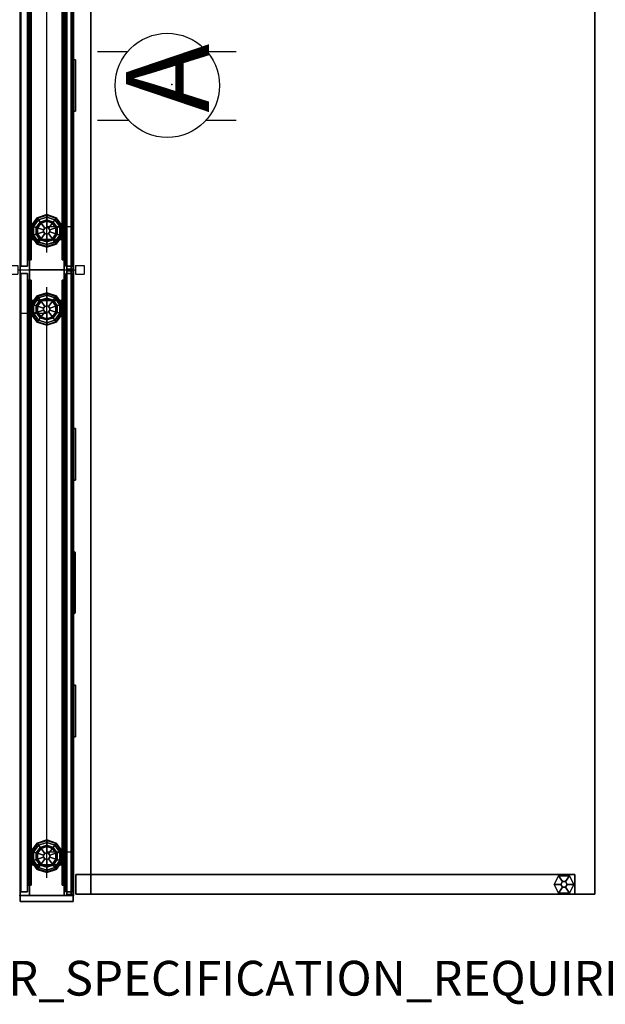
# Model space of a CAD drawing. Units: inches. Extents: x -2 to 190, y -6 to 148.
# Drawn here: x 93 to 127, y -6 to 51 of the extents above; entities that cross this region are included whole.
import ezdxf

# ---------------------------------------------------------------- set-up
doc = ezdxf.new("R2010")
doc.units = ezdxf.units.IN
doc.header["$MEASUREMENT"] = 0
for name, color, linetype in [('ELEC', 1, 'Continuous'), ('HARDWARE', 4, 'Continuous'), ('PHWALL', 7, 'Continuous'), ('PHWALL-GLIDE', 7, 'Continuous'), ('PHWALL-RACEWAY', 7, 'Continuous'), ('PROP-BONUS-FINISH', 7, 'Continuous'), ('PROP-BONUS-PROD_NO', 7, 'Continuous'), ('TILE', 3, 'Continuous'), ('TILE-HOOK', 3, 'Continuous'), ('TOPCAP', 6, 'Continuous'), ('WKSURF', 6, 'Continuous'), ('WKSURF-GLIDE', 6, 'Continuous'), ('WKSURF-LAM', 6, 'Continuous'), ('WKSURF-TOPEDGE', 6, 'Continuous')]:
    doc.layers.add(name, color=color, linetype=linetype)
doc.styles.get("Standard").update_dxf_attribs({"font": 'arial.ttf'})

# ---------------------------------------------------------------- blocks, each defined once
blk = doc.blocks.new('BBUBBLET')
at = {"layer": 'PROP-BONUS-FINISH'}
blk.add_attdef('FINISH', (3, -5.5), '', height=2, dxfattribs=at)
at = {"layer": 'PROP-BONUS-PROD_NO', "flags": 8}
blk.add_attdef('PROD_NO', (3, -3), '', height=2, dxfattribs=at)
blk = doc.blocks.new('disclaimer')
ref = blk.add_blockref('BBUBBLET', (0, 0))
ref.add_attrib('FINISH', 'BUDGET_PURPOSES_ONLY^ UPDATE_FOR_CURRENT_PRICING^ DEALER_SPECIFICATION_REQUIRED', (3, -5.5), dxfattribs={"layer": 'PROP-BONUS-FINISH', "height": 2})
blk = doc.blocks.new('VFT110_4236X_0T')
at = {"layer": 'PHWALL'}
for p in [(0, 0, 41), (0, 0), (36, 0, 41), (36, 0, 4), (36, 0), (0, -3.08, 41), (0, -3.08, 4), (0, -3.08), (36, -3.08, 41), (36, -3.08)]:
    blk.add_point(p, dxfattribs=at)
for points, invisible_edges in [([(0, -0.54, 39.395), (2.5, -0.54, 40.42), (3.4, -0.54, 40.42), (3.4, -0.54, 39.395)], 1), ([(0, -0.54, 39.395), (0, -0.54, 39.395), (2.25, -0.54, 40.625), (2.5, -0.54, 40.42)], 10), ([(0, -0.54, 39.395), (0, -0.54, 41.42), (2.25, -0.54, 41.42), (2.25, -0.54, 40.625)], 8), ([(33.5, -0.54, 40.42), (36, -0.54, 39.395), (32.6, -0.54, 39.395), (32.6, -0.54, 40.42)], 1), ([(33.75, -0.54, 40.625), (36, -0.54, 39.395), (36, -0.54, 39.395), (33.5, -0.54, 40.42)], 5), ([(36, -0.54, 41.42), (36, -0.54, 39.395), (33.75, -0.54, 40.625), (33.75, -0.54, 41.42)], 2), ([(2.5, -2.54, 40.42), (0, -2.54, 39.395), (3.4, -2.54, 39.395), (3.4, -2.54, 40.42)], 1), ([(2.25, -2.54, 40.625), (0, -2.54, 39.395), (0, -2.54, 39.395), (2.5, -2.54, 40.42)], 5), ([(0, -2.54, 41.42), (0, -2.54, 39.395), (2.25, -2.54, 40.625), (2.25, -2.54, 41.42)], 2), ([(36, -2.54, 39.395), (33.5, -2.54, 40.42), (32.6, -2.54, 40.42), (32.6, -2.54, 39.395)], 1), ([(36, -2.54, 39.395), (36, -2.54, 39.395), (33.75, -2.54, 40.625), (33.5, -2.54, 40.42)], 10), ([(36, -2.54, 39.395), (36, -2.54, 41.42), (33.75, -2.54, 41.42), (33.75, -2.54, 40.625)], 8)]:
    blk.add_3dface(points, dxfattribs=dict(at, invisible_edges=invisible_edges))
for points in [[(36, -0.54, 39.395), (0, -0.54, 39.395), (0, -2.54, 39.395), (36, -2.54, 39.395)], [(0, -0.54, 4), (36, -0.54, 4), (36, -2.54, 4), (0, -2.54, 4)], [(0, -0.54, 39.395), (1.75, -0.54, 39.395), (1.75, -0.54, 4), (0, -0.54, 4)], [(0, -0.54, 39.395), (0, -0.54, 4), (0, -2.54, 4), (0, -2.54, 39.395)], [(34.25, -0.54, 38.1), (34.25, -2.54, 38.1), (1.75, -2.54, 38.1), (1.75, -0.54, 38.1)], [(34.25, -2.54, 5.295), (34.25, -0.54, 5.295), (1.75, -0.54, 5.295), (1.75, -2.54, 5.295)], [(34.25, -0.54, 4), (1.75, -0.54, 4), (1.75, -0.54, 5.295), (34.25, -0.54, 5.295)], [(1.75, -2.54, 38.1), (1.75, -2.54, 5.295), (1.75, -0.54, 5.295), (1.75, -0.54, 38.1)], [(34.25, -0.54, 38.1), (1.75, -0.54, 38.1), (1.75, -0.54, 39.395), (34.25, -0.54, 39.395)], [(34.25, -2.54, 38.1), (34.25, -0.54, 38.1), (34.25, -0.54, 5.295), (34.25, -2.54, 5.295)], [(34.25, -0.54, 39.395), (36, -0.54, 39.395), (36, -0.54, 4), (34.25, -0.54, 4)], [(36, -2.54, 39.395), (36, -2.54, 4), (36, -0.54, 4), (36, -0.54, 39.395)], [(1.75, -2.54, 39.395), (0, -2.54, 39.395), (0, -2.54, 4), (1.75, -2.54, 4)], [(34.25, -2.54, 5.295), (1.75, -2.54, 5.295), (1.75, -2.54, 4), (34.25, -2.54, 4)], [(1.75, -2.54, 38.1), (34.25, -2.54, 38.1), (34.25, -2.54, 39.395), (1.75, -2.54, 39.395)], [(36, -2.54, 39.395), (34.25, -2.54, 39.395), (34.25, -2.54, 4), (36, -2.54, 4)]]:
    blk.add_3dface(points, dxfattribs=at)
at = {"layer": 'PHWALL-GLIDE'}
for points in [[(1.52, -1.01, 0.321), (1.492, -0.989, 0.272), (1.313, -1.54, 0.272), (1.348, -1.54, 0.321)], [(1.492, -0.989, 0.272), (1.497, -0.993, 0.212), (1.319, -1.54, 0.212), (1.313, -1.54, 0.272)], [(1.497, -0.993, 0.212), (1.61, -1.075, 0.091), (1.458, -1.54, 0.091), (1.319, -1.54, 0.212)], [(1.35, -1.54, 0.323), (1.456, -1.54, 0.381), (1.608, -1.073, 0.381), (1.52, -1.01, 0.321)], [(1.692, -1.54, 0.452), (1.799, -1.212, 0.452), (1.608, -1.073, 0.381), (1.456, -1.54, 0.381)], [(1.74, -1.169), (1.62, -1.54), (1.458, -1.54, 0.091), (1.61, -1.075, 0.091)], [(1.971, -0.682, 0.321), (1.96, -0.649, 0.272), (1.492, -0.989, 0.272), (1.52, -1.01, 0.321)], [(1.96, -0.649, 0.272), (1.962, -0.655, 0.212), (1.497, -0.993, 0.212), (1.492, -0.989, 0.272)], [(1.962, -0.655, 0.212), (2.005, -0.787, 0.091), (1.61, -1.075, 0.091), (1.497, -0.993, 0.212)], [(1.522, -1.011, 0.323), (1.608, -1.073, 0.381), (2.005, -0.785, 0.381), (1.971, -0.682, 0.321)], [(1.799, -1.212, 0.452), (2.078, -1.01, 0.452), (2.005, -0.785, 0.381), (1.608, -1.073, 0.381)], [(2.055, -0.94), (1.74, -1.169), (1.61, -1.075, 0.091), (2.005, -0.787, 0.091)], [(1.799, -1.212, 0.452), (2.097, -1.428, 0.495), (2.191, -1.36, 0.495), (2.078, -1.01, 0.452)], [(2.529, -0.682, 0.321), (2.54, -0.649, 0.272), (1.96, -0.649, 0.272), (1.971, -0.682, 0.321)], [(2.54, -0.649, 0.272), (2.538, -0.655, 0.212), (1.962, -0.655, 0.212), (1.96, -0.649, 0.272)], [(2.538, -0.655, 0.212), (2.495, -0.787, 0.091), (2.005, -0.787, 0.091), (1.962, -0.655, 0.212)], [(1.972, -0.684, 0.323), (2.005, -0.785, 0.381), (2.495, -0.785, 0.381), (2.529, -0.682, 0.321)], [(2.078, -1.01, 0.452), (2.422, -1.01, 0.452), (2.495, -0.785, 0.381), (2.005, -0.785, 0.381)], [(2.445, -0.94), (2.055, -0.94), (2.005, -0.787, 0.091), (2.495, -0.787, 0.091)], [(2.078, -1.01, 0.452), (2.191, -1.36, 0.495), (2.309, -1.36, 0.495), (2.422, -1.01, 0.452)], [(2.422, -1.01, 0.452), (2.309, -1.36, 0.495), (2.403, -1.428, 0.495), (2.701, -1.212, 0.452)], [(2.422, -1.01, 0.452), (2.701, -1.212, 0.452), (2.892, -1.073, 0.381), (2.495, -0.785, 0.381)], [(2.76, -1.169), (2.445, -0.94), (2.495, -0.787, 0.091), (2.89, -1.075, 0.091)], [(3.003, -0.993, 0.212), (2.89, -1.075, 0.091), (2.495, -0.787, 0.091), (2.538, -0.655, 0.212)], [(2.528, -0.684, 0.323), (2.495, -0.785, 0.381), (2.892, -1.073, 0.381), (2.98, -1.01, 0.321)], [(2.98, -1.01, 0.321), (3.008, -0.989, 0.272), (2.54, -0.649, 0.272), (2.529, -0.682, 0.321)], [(3.008, -0.989, 0.272), (3.003, -0.993, 0.212), (2.538, -0.655, 0.212), (2.54, -0.649, 0.272)], [(2.701, -1.212, 0.452), (2.808, -1.54, 0.452), (3.044, -1.54, 0.381), (2.892, -1.073, 0.381)], [(2.88, -1.54), (2.76, -1.169), (2.89, -1.075, 0.091), (3.042, -1.54, 0.091)], [(3.181, -1.54, 0.212), (3.042, -1.54, 0.091), (2.89, -1.075, 0.091), (3.003, -0.993, 0.212)], [(2.978, -1.011, 0.323), (2.892, -1.073, 0.381), (3.044, -1.54, 0.381), (3.152, -1.54, 0.321)], [(3.152, -1.54, 0.321), (3.187, -1.54, 0.272), (3.008, -0.989, 0.272), (2.98, -1.01, 0.321)], [(3.187, -1.54, 0.272), (3.181, -1.54, 0.212), (3.003, -0.993, 0.212), (3.008, -0.989, 0.272)], [(32.992, -0.989, 0.272), (32.997, -0.993, 0.212), (32.819, -1.54, 0.212), (32.813, -1.54, 0.272)], [(33.02, -1.01, 0.321), (32.992, -0.989, 0.272), (32.813, -1.54, 0.272), (32.848, -1.54, 0.321)], [(32.997, -0.993, 0.212), (33.11, -1.075, 0.091), (32.958, -1.54, 0.091), (32.819, -1.54, 0.212)], [(32.85, -1.54, 0.323), (32.956, -1.54, 0.381), (33.108, -1.073, 0.381), (33.02, -1.01, 0.321)], [(33.192, -1.54, 0.452), (33.299, -1.212, 0.452), (33.108, -1.073, 0.381), (32.956, -1.54, 0.381)], [(33.24, -1.169), (33.12, -1.54), (32.958, -1.54, 0.091), (33.11, -1.075, 0.091)], [(33.471, -0.682, 0.321), (33.46, -0.649, 0.272), (32.992, -0.989, 0.272), (33.02, -1.01, 0.321)], [(33.46, -0.649, 0.272), (33.462, -0.655, 0.212), (32.997, -0.993, 0.212), (32.992, -0.989, 0.272)], [(33.462, -0.655, 0.212), (33.505, -0.787, 0.091), (33.11, -1.075, 0.091), (32.997, -0.993, 0.212)], [(33.022, -1.011, 0.323), (33.108, -1.073, 0.381), (33.505, -0.785, 0.381), (33.471, -0.682, 0.321)], [(33.299, -1.212, 0.452), (33.578, -1.01, 0.452), (33.505, -0.785, 0.381), (33.108, -1.073, 0.381)], [(33.555, -0.94), (33.24, -1.169), (33.11, -1.075, 0.091), (33.505, -0.787, 0.091)], [(33.299, -1.212, 0.452), (33.597, -1.428, 0.495), (33.691, -1.36, 0.495), (33.578, -1.01, 0.452)], [(34.029, -0.682, 0.321), (34.04, -0.649, 0.272), (33.46, -0.649, 0.272), (33.471, -0.682, 0.321)], [(34.04, -0.649, 0.272), (34.038, -0.655, 0.212), (33.462, -0.655, 0.212), (33.46, -0.649, 0.272)], [(34.038, -0.655, 0.212), (33.995, -0.787, 0.091), (33.505, -0.787, 0.091), (33.462, -0.655, 0.212)], [(33.472, -0.684, 0.323), (33.505, -0.785, 0.381), (33.995, -0.785, 0.381), (34.029, -0.682, 0.321)], [(33.578, -1.01, 0.452), (33.922, -1.01, 0.452), (33.995, -0.785, 0.381), (33.505, -0.785, 0.381)], [(33.945, -0.94), (33.555, -0.94), (33.505, -0.787, 0.091), (33.995, -0.787, 0.091)], [(33.578, -1.01, 0.452), (33.691, -1.36, 0.495), (33.809, -1.36, 0.495), (33.922, -1.01, 0.452)], [(33.922, -1.01, 0.452), (33.809, -1.36, 0.495), (33.903, -1.428, 0.495), (34.201, -1.212, 0.452)], [(33.922, -1.01, 0.452), (34.201, -1.212, 0.452), (34.392, -1.073, 0.381), (33.995, -0.785, 0.381)], [(34.26, -1.169), (33.945, -0.94), (33.995, -0.787, 0.091), (34.39, -1.075, 0.091)], [(34.503, -0.993, 0.212), (34.39, -1.075, 0.091), (33.995, -0.787, 0.091), (34.038, -0.655, 0.212)], [(34.028, -0.684, 0.323), (33.995, -0.785, 0.381), (34.392, -1.073, 0.381), (34.48, -1.01, 0.321)], [(34.48, -1.01, 0.321), (34.508, -0.989, 0.272), (34.04, -0.649, 0.272), (34.029, -0.682, 0.321)], [(34.508, -0.989, 0.272), (34.503, -0.993, 0.212), (34.038, -0.655, 0.212), (34.04, -0.649, 0.272)], [(34.201, -1.212, 0.452), (34.308, -1.54, 0.452), (34.544, -1.54, 0.381), (34.392, -1.073, 0.381)], [(34.38, -1.54), (34.26, -1.169), (34.39, -1.075, 0.091), (34.542, -1.54, 0.091)], [(34.681, -1.54, 0.212), (34.542, -1.54, 0.091), (34.39, -1.075, 0.091), (34.503, -0.993, 0.212)], [(34.478, -1.011, 0.323), (34.392, -1.073, 0.381), (34.544, -1.54, 0.381), (34.652, -1.54, 0.321)], [(34.652, -1.54, 0.321), (34.687, -1.54, 0.272), (34.508, -0.989, 0.272), (34.48, -1.01, 0.321)], [(34.687, -1.54, 0.272), (34.681, -1.54, 0.212), (34.503, -0.993, 0.212), (34.508, -0.989, 0.272)], [(1.348, -1.54, 0.321), (1.313, -1.54, 0.272), (1.492, -2.091, 0.272), (1.52, -2.07, 0.321)], [(1.313, -1.54, 0.272), (1.319, -1.54, 0.212), (1.497, -2.087, 0.212), (1.492, -2.091, 0.272)], [(1.319, -1.54, 0.212), (1.458, -1.54, 0.091), (1.61, -2.005, 0.091), (1.497, -2.087, 0.212)], [(1.522, -2.069, 0.323), (1.608, -2.007, 0.381), (1.456, -1.54, 0.381), (1.348, -1.54, 0.321)], [(1.799, -1.868, 0.452), (1.692, -1.54, 0.452), (1.456, -1.54, 0.381), (1.608, -2.007, 0.381)], [(1.62, -1.54), (1.74, -1.911), (1.61, -2.005, 0.091), (1.458, -1.54, 0.091)], [(1.692, -1.54, 0.452), (2.06, -1.54, 0.495), (2.097, -1.428, 0.495), (1.799, -1.212, 0.452)], [(1.799, -1.868, 0.452), (2.097, -1.652, 0.495), (2.06, -1.54, 0.495), (1.692, -1.54, 0.452)], [(2.078, -2.07, 0.452), (2.191, -1.72, 0.495), (2.097, -1.652, 0.495), (1.799, -1.868, 0.452)], [(2.097, -1.428, 0.495), (2.06, -1.54, 0.495), (2.06, -1.54, 4), (2.097, -1.428, 4)], [(2.06, -1.54, 0.495), (2.097, -1.652, 0.495), (2.097, -1.652, 4), (2.06, -1.54, 4)], [(2.191, -1.36, 0.495), (2.097, -1.428, 0.495), (2.097, -1.428, 4), (2.191, -1.36, 4)], [(2.097, -1.652, 0.495), (2.191, -1.72, 0.495), (2.191, -1.72, 4), (2.097, -1.652, 4)], [(2.309, -1.36, 0.495), (2.191, -1.36, 0.495), (2.191, -1.36, 4), (2.309, -1.36, 4)], [(2.403, -1.428, 0.495), (2.309, -1.36, 0.495), (2.309, -1.36, 4), (2.403, -1.428, 4)], [(2.701, -1.868, 0.452), (2.403, -1.652, 0.495), (2.309, -1.72, 0.495), (2.422, -2.07, 0.452)], [(2.309, -1.72, 0.495), (2.403, -1.652, 0.495), (2.403, -1.652, 4), (2.309, -1.72, 4)], [(2.701, -1.212, 0.452), (2.403, -1.428, 0.495), (2.44, -1.54, 0.495), (2.808, -1.54, 0.452)], [(2.44, -1.54, 0.495), (2.403, -1.428, 0.495), (2.403, -1.428, 4), (2.44, -1.54, 4)], [(2.808, -1.54, 0.452), (2.44, -1.54, 0.495), (2.403, -1.652, 0.495), (2.701, -1.868, 0.452)], [(2.403, -1.652, 0.495), (2.44, -1.54, 0.495), (2.44, -1.54, 4), (2.403, -1.652, 4)], [(2.808, -1.54, 0.452), (2.701, -1.868, 0.452), (2.892, -2.007, 0.381), (3.044, -1.54, 0.381)], [(2.76, -1.911), (2.88, -1.54), (3.042, -1.54, 0.091), (2.89, -2.005, 0.091)], [(3.003, -2.087, 0.212), (2.89, -2.005, 0.091), (3.042, -1.54, 0.091), (3.181, -1.54, 0.212)], [(3.15, -1.54, 0.323), (3.044, -1.54, 0.381), (2.892, -2.007, 0.381), (2.98, -2.07, 0.321)], [(2.98, -2.07, 0.321), (3.008, -2.091, 0.272), (3.187, -1.54, 0.272), (3.152, -1.54, 0.321)], [(3.008, -2.091, 0.272), (3.003, -2.087, 0.212), (3.181, -1.54, 0.212), (3.187, -1.54, 0.272)], [(32.848, -1.54, 0.321), (32.813, -1.54, 0.272), (32.992, -2.091, 0.272), (33.02, -2.07, 0.321)], [(32.813, -1.54, 0.272), (32.819, -1.54, 0.212), (32.997, -2.087, 0.212), (32.992, -2.091, 0.272)], [(32.819, -1.54, 0.212), (32.958, -1.54, 0.091), (33.11, -2.005, 0.091), (32.997, -2.087, 0.212)], [(33.022, -2.069, 0.323), (33.108, -2.007, 0.381), (32.956, -1.54, 0.381), (32.848, -1.54, 0.321)], [(33.299, -1.868, 0.452), (33.192, -1.54, 0.452), (32.956, -1.54, 0.381), (33.108, -2.007, 0.381)], [(33.12, -1.54), (33.24, -1.911), (33.11, -2.005, 0.091), (32.958, -1.54, 0.091)], [(33.192, -1.54, 0.452), (33.56, -1.54, 0.495), (33.597, -1.428, 0.495), (33.299, -1.212, 0.452)], [(33.299, -1.868, 0.452), (33.597, -1.652, 0.495), (33.56, -1.54, 0.495), (33.192, -1.54, 0.452)], [(33.578, -2.07, 0.452), (33.691, -1.72, 0.495), (33.597, -1.652, 0.495), (33.299, -1.868, 0.452)], [(33.597, -1.428, 0.495), (33.56, -1.54, 0.495), (33.56, -1.54, 4), (33.597, -1.428, 4)], [(33.56, -1.54, 0.495), (33.597, -1.652, 0.495), (33.597, -1.652, 4), (33.56, -1.54, 4)], [(33.691, -1.36, 0.495), (33.597, -1.428, 0.495), (33.597, -1.428, 4), (33.691, -1.36, 4)], [(33.597, -1.652, 0.495), (33.691, -1.72, 0.495), (33.691, -1.72, 4), (33.597, -1.652, 4)], [(33.809, -1.36, 0.495), (33.691, -1.36, 0.495), (33.691, -1.36, 4), (33.809, -1.36, 4)], [(33.903, -1.428, 0.495), (33.809, -1.36, 0.495), (33.809, -1.36, 4), (33.903, -1.428, 4)], [(34.201, -1.868, 0.452), (33.903, -1.652, 0.495), (33.809, -1.72, 0.495), (33.922, -2.07, 0.452)], [(33.809, -1.72, 0.495), (33.903, -1.652, 0.495), (33.903, -1.652, 4), (33.809, -1.72, 4)], [(34.201, -1.212, 0.452), (33.903, -1.428, 0.495), (33.94, -1.54, 0.495), (34.308, -1.54, 0.452)], [(33.94, -1.54, 0.495), (33.903, -1.428, 0.495), (33.903, -1.428, 4), (33.94, -1.54, 4)], [(34.308, -1.54, 0.452), (33.94, -1.54, 0.495), (33.903, -1.652, 0.495), (34.201, -1.868, 0.452)], [(33.903, -1.652, 0.495), (33.94, -1.54, 0.495), (33.94, -1.54, 4), (33.903, -1.652, 4)], [(34.308, -1.54, 0.452), (34.201, -1.868, 0.452), (34.392, -2.007, 0.381), (34.544, -1.54, 0.381)], [(34.26, -1.911), (34.38, -1.54), (34.542, -1.54, 0.091), (34.39, -2.005, 0.091)], [(34.503, -2.087, 0.212), (34.39, -2.005, 0.091), (34.542, -1.54, 0.091), (34.681, -1.54, 0.212)], [(34.65, -1.54, 0.323), (34.544, -1.54, 0.381), (34.392, -2.007, 0.381), (34.48, -2.07, 0.321)], [(34.48, -2.07, 0.321), (34.508, -2.091, 0.272), (34.687, -1.54, 0.272), (34.652, -1.54, 0.321)], [(34.508, -2.091, 0.272), (34.503, -2.087, 0.212), (34.681, -1.54, 0.212), (34.687, -1.54, 0.272)], [(1.52, -2.07, 0.321), (1.492, -2.091, 0.272), (1.96, -2.431, 0.272), (1.971, -2.398, 0.321)], [(1.492, -2.091, 0.272), (1.497, -2.087, 0.212), (1.962, -2.425, 0.212), (1.96, -2.431, 0.272)], [(1.497, -2.087, 0.212), (1.61, -2.005, 0.091), (2.005, -2.293, 0.091), (1.962, -2.425, 0.212)], [(1.972, -2.396, 0.323), (2.005, -2.295, 0.381), (1.608, -2.007, 0.381), (1.52, -2.07, 0.321)], [(2.078, -2.07, 0.452), (1.799, -1.868, 0.452), (1.608, -2.007, 0.381), (2.005, -2.295, 0.381)], [(1.74, -1.911), (2.055, -2.14), (2.005, -2.293, 0.091), (1.61, -2.005, 0.091)], [(2.422, -2.07, 0.452), (2.078, -2.07, 0.452), (2.005, -2.295, 0.381), (2.495, -2.295, 0.381)], [(2.055, -2.14), (2.445, -2.14), (2.495, -2.293, 0.091), (2.005, -2.293, 0.091)], [(2.422, -2.07, 0.452), (2.309, -1.72, 0.495), (2.191, -1.72, 0.495), (2.078, -2.07, 0.452)], [(2.191, -1.72, 0.495), (2.309, -1.72, 0.495), (2.309, -1.72, 4), (2.191, -1.72, 4)], [(2.701, -1.868, 0.452), (2.422, -2.07, 0.452), (2.495, -2.295, 0.381), (2.892, -2.007, 0.381)], [(2.445, -2.14), (2.76, -1.911), (2.89, -2.005, 0.091), (2.495, -2.293, 0.091)], [(2.538, -2.425, 0.212), (2.495, -2.293, 0.091), (2.89, -2.005, 0.091), (3.003, -2.087, 0.212)], [(2.978, -2.069, 0.323), (2.892, -2.007, 0.381), (2.495, -2.295, 0.381), (2.529, -2.398, 0.321)], [(2.529, -2.398, 0.321), (2.54, -2.431, 0.272), (3.008, -2.091, 0.272), (2.98, -2.07, 0.321)], [(2.54, -2.431, 0.272), (2.538, -2.425, 0.212), (3.003, -2.087, 0.212), (3.008, -2.091, 0.272)], [(33.02, -2.07, 0.321), (32.992, -2.091, 0.272), (33.46, -2.431, 0.272), (33.471, -2.398, 0.321)], [(32.992, -2.091, 0.272), (32.997, -2.087, 0.212), (33.462, -2.425, 0.212), (33.46, -2.431, 0.272)], [(32.997, -2.087, 0.212), (33.11, -2.005, 0.091), (33.505, -2.293, 0.091), (33.462, -2.425, 0.212)], [(33.472, -2.396, 0.323), (33.505, -2.295, 0.381), (33.108, -2.007, 0.381), (33.02, -2.07, 0.321)], [(33.578, -2.07, 0.452), (33.299, -1.868, 0.452), (33.108, -2.007, 0.381), (33.505, -2.295, 0.381)], [(33.24, -1.911), (33.555, -2.14), (33.505, -2.293, 0.091), (33.11, -2.005, 0.091)], [(33.922, -2.07, 0.452), (33.578, -2.07, 0.452), (33.505, -2.295, 0.381), (33.995, -2.295, 0.381)], [(33.555, -2.14), (33.945, -2.14), (33.995, -2.293, 0.091), (33.505, -2.293, 0.091)], [(33.922, -2.07, 0.452), (33.809, -1.72, 0.495), (33.691, -1.72, 0.495), (33.578, -2.07, 0.452)], [(33.691, -1.72, 0.495), (33.809, -1.72, 0.495), (33.809, -1.72, 4), (33.691, -1.72, 4)], [(34.201, -1.868, 0.452), (33.922, -2.07, 0.452), (33.995, -2.295, 0.381), (34.392, -2.007, 0.381)], [(33.945, -2.14), (34.26, -1.911), (34.39, -2.005, 0.091), (33.995, -2.293, 0.091)], [(34.038, -2.425, 0.212), (33.995, -2.293, 0.091), (34.39, -2.005, 0.091), (34.503, -2.087, 0.212)], [(34.478, -2.069, 0.323), (34.392, -2.007, 0.381), (33.995, -2.295, 0.381), (34.029, -2.398, 0.321)], [(34.029, -2.398, 0.321), (34.04, -2.431, 0.272), (34.508, -2.091, 0.272), (34.48, -2.07, 0.321)], [(34.04, -2.431, 0.272), (34.038, -2.425, 0.212), (34.503, -2.087, 0.212), (34.508, -2.091, 0.272)], [(1.971, -2.398, 0.321), (1.96, -2.431, 0.272), (2.54, -2.431, 0.272), (2.529, -2.398, 0.321)], [(1.96, -2.431, 0.272), (1.962, -2.425, 0.212), (2.538, -2.425, 0.212), (2.54, -2.431, 0.272)], [(1.962, -2.425, 0.212), (2.005, -2.293, 0.091), (2.495, -2.293, 0.091), (2.538, -2.425, 0.212)], [(2.528, -2.396, 0.323), (2.495, -2.295, 0.381), (2.005, -2.295, 0.381), (1.971, -2.398, 0.321)], [(33.471, -2.398, 0.321), (33.46, -2.431, 0.272), (34.04, -2.431, 0.272), (34.029, -2.398, 0.321)], [(33.46, -2.431, 0.272), (33.462, -2.425, 0.212), (34.038, -2.425, 0.212), (34.04, -2.431, 0.272)], [(33.462, -2.425, 0.212), (33.505, -2.293, 0.091), (33.995, -2.293, 0.091), (34.038, -2.425, 0.212)], [(34.028, -2.396, 0.323), (33.995, -2.295, 0.381), (33.505, -2.295, 0.381), (33.471, -2.398, 0.321)]]:
    blk.add_3dface(points, dxfattribs=at)
for points, invisible_edges in [([(2.055, -0.94), (2.88, -1.54), (2.76, -1.911), (1.74, -1.169)], 5), ([(2.055, -0.94), (2.445, -0.94), (2.76, -1.169), (2.88, -1.54)], 8), ([(33.24, -1.169), (33.555, -0.94), (34.38, -1.54), (34.26, -1.911)], 10), ([(33.945, -0.94), (34.26, -1.169), (34.38, -1.54), (33.555, -0.94)], 4), ([(2.76, -1.911), (2.445, -2.14), (1.62, -1.54), (1.74, -1.169)], 10), ([(2.055, -2.14), (1.74, -1.911), (1.62, -1.54), (2.445, -2.14)], 4), ([(33.945, -2.14), (33.12, -1.54), (33.24, -1.169), (34.26, -1.911)], 5), ([(33.945, -2.14), (33.555, -2.14), (33.24, -1.911), (33.12, -1.54)], 8)]:
    blk.add_3dface(points, dxfattribs=dict(at, invisible_edges=invisible_edges))
blk = doc.blocks.new('VFT16A_42BP_0T')
at = {"layer": 'HARDWARE'}
for p in [(0, 0), (0, -3.08)]:
    blk.add_point(p, dxfattribs=at)
for points in [[(0, -0.44, 41.29), (0, -0.015, 41.29), (0, -0.015, 0.562), (0, -0.44, 0.562)], [(0, -0.015, 0.562), (0, -0.015, 41.29), (0.359, -0.015, 41.29), (0.359, -0.015, 0.562)], [(0, -0.44, 41.565), (0, -0.015, 41.565), (0, -0.015, 41.295), (0, -0.44, 41.295)], [(0, -0.015, 41.295), (0, -0.015, 41.565), (0.359, -0.015, 41.565), (0.359, -0.015, 41.295)], [(0.359, -0.015, 41.565), (0, -0.015, 41.565), (0, -3.065, 41.565), (0.359, -3.065, 41.565)], [(0, -0.015, 41.295), (0.359, -0.015, 41.295), (0.359, -3.065, 41.295), (0, -3.065, 41.295)], [(0.359, -0.015, 0.562), (0.359, -0.015, 41.29), (0.359, -3.065, 41.29), (0.359, -3.065, 0.562)], [(0.359, -0.015, 41.295), (0.359, -0.015, 41.565), (0.359, -3.065, 41.565), (0.359, -3.065, 41.295)], [(0, -3.065, 41.29), (0, -2.64, 41.29), (0, -2.64, 0.562), (0, -3.065, 0.562)], [(0, -3.065, 41.565), (0, -2.64, 41.565), (0, -2.64, 41.295), (0, -3.065, 41.295)], [(0, -3.065, 0.562), (0.359, -3.065, 0.562), (0.359, -3.065, 41.29), (0, -3.065, 41.29)], [(0, -3.065, 41.295), (0.359, -3.065, 41.295), (0.359, -3.065, 41.565), (0, -3.065, 41.565)]]:
    blk.add_3dface(points, dxfattribs=at)
blk = doc.blocks.new('VFT11A_72DP_0T')
at = {"layer": 'TOPCAP'}
for p in [(0, 0), (0, -3.08)]:
    blk.add_point(p, dxfattribs=at)
for points in [[(0, -0.015, 0.56), (72, -0.015, 0.56), (72, -0.015, 0.29), (0, -0.015, 0.29)], [(0, -0.015, 0.29), (72, -0.015, 0.29), (72, -3.065, 0.29), (0, -3.065, 0.29)], [(72, -3.065, 0.56), (72, -0.015, 0.56), (0, -0.015, 0.56), (0, -3.065, 0.56)], [(72, -3.065, 0.56), (0, -3.065, 0.56), (0, -3.065, 0.29), (72, -3.065, 0.29)]]:
    blk.add_3dface(points, dxfattribs=at)
at = {"layer": 'TOPCAP', "invisible_edges": 8}
blk.add_3dface([(0, -0.015, 0.56), (0, -0.015, 0.29), (0, -3.065, 0.29), (0, -3.065, 0.56)], dxfattribs=at)
blk = doc.blocks.new('VFT963_36JTF_0T')
at = {"layer": 'PHWALL'}
for p in [(0, 0), (36, 0)]:
    blk.add_point(p, dxfattribs=at)
at = {"layer": 'PHWALL-RACEWAY'}
for points in [[(0.045, 0, 0.688), (0.045, 0, 3.862), (35.955, 0, 3.862), (35.955, 0, 0.688)], [(0.045, 0, 0.688), (35.955, 0, 0.688), (35.955, -0.125, 0.562), (0.045, -0.125, 0.562)], [(0.045, -0.125, 3.987), (35.955, -0.125, 3.987), (35.955, 0, 3.862), (0.045, 0, 3.862)], [(9.134, 0.11, 3.173), (9.134, 0.11, 1.294), (9.124, 0.01, 1.283), (9.124, 0.01, 3.184)], [(12.096, 0.11, 1.294), (12.106, 0.01, 1.283), (9.124, 0.01, 1.283), (9.134, 0.11, 1.294)], [(9.124, 0.01, 3.184), (12.106, 0.01, 3.184), (12.096, 0.11, 3.173), (9.134, 0.11, 3.173)], [(9.134, 0.11, 3.173), (12.096, 0.11, 3.173), (12.096, 0.11, 1.294), (9.134, 0.11, 1.294)], [(12.106, 0.01, 3.184), (12.106, 0.01, 1.283), (12.096, 0.11, 1.294), (12.096, 0.11, 3.173)], [(16.198, 0.01, 1.376), (16.198, 0.01, 3.051), (16.258, 0.09, 3.051), (16.258, 0.09, 1.376)], [(19.364, 0.01, 0.938), (16.636, 0.01, 0.938), (16.636, 0.09, 0.997), (19.364, 0.09, 0.997)], [(16.636, 0.01, 3.489), (19.364, 0.01, 3.489), (19.364, 0.09, 3.43), (16.636, 0.09, 3.43)], [(19.802, 0.01, 3.051), (19.802, 0.01, 1.376), (19.742, 0.09, 1.376), (19.742, 0.09, 3.051)], [(23.904, 0.11, 1.294), (23.894, 0.01, 1.283), (23.894, 0.01, 3.184), (23.904, 0.11, 3.173)], [(26.876, 0.01, 1.283), (23.894, 0.01, 1.283), (23.904, 0.11, 1.294), (26.866, 0.11, 1.294)], [(23.904, 0.11, 3.173), (23.894, 0.01, 3.184), (26.876, 0.01, 3.184), (26.866, 0.11, 3.173)], [(23.904, 0.11, 1.294), (23.904, 0.11, 3.173), (26.866, 0.11, 3.173), (26.866, 0.11, 1.294)], [(26.876, 0.01, 1.283), (26.866, 0.11, 1.294), (26.866, 0.11, 3.173), (26.876, 0.01, 3.184)], [(0.045, -0.375, 0.562), (0.045, -0.125, 0.562), (35.955, -0.125, 0.562), (35.955, -0.375, 0.562)], [(0.045, -0.125, 3.987), (0.045, -0.375, 3.987), (35.955, -0.375, 3.987), (35.955, -0.125, 3.987)], [(0.045, -0.375, 0.562), (35.955, -0.375, 0.562), (35.955, -0.375, 1), (0.045, -0.375, 1)], [(0.045, -0.375, 3.562), (35.955, -0.375, 3.562), (35.955, -0.375, 3.987), (0.045, -0.375, 3.987)]]:
    blk.add_3dface(points, dxfattribs=at)
for points, invisible_edges in [([(16.257, 0.01, 1.156), (16.198, 0.01, 1.376), (16.258, 0.09, 1.376), (16.309, 0.09, 1.186)], 8), ([(16.198, 0.01, 3.051), (16.257, 0.01, 3.271), (16.309, 0.09, 3.241), (16.258, 0.09, 3.051)], 2), ([(16.417, 0.01, 0.996), (16.257, 0.01, 1.156), (16.309, 0.09, 1.186), (16.447, 0.09, 1.048)], 10), ([(16.257, 0.01, 3.271), (16.417, 0.01, 3.431), (16.447, 0.09, 3.379), (16.309, 0.09, 3.241)], 10), ([(16.448, 0.09, 1.641), (16.258, 0.09, 1.376), (16.258, 0.09, 3.051), (16.448, 0.09, 2.786)], 5), ([(16.492, 0.09, 1.477), (16.309, 0.09, 1.186), (16.258, 0.09, 1.376), (16.448, 0.09, 1.641)], 5), ([(16.258, 0.09, 3.051), (16.309, 0.09, 3.241), (16.492, 0.09, 2.95), (16.448, 0.09, 2.786)], 10), ([(16.612, 0.09, 1.356), (16.447, 0.09, 1.048), (16.309, 0.09, 1.186), (16.492, 0.09, 1.477)], 5), ([(16.309, 0.09, 3.241), (16.447, 0.09, 3.379), (16.612, 0.09, 3.071), (16.492, 0.09, 2.95)], 10), ([(16.636, 0.01, 0.938), (16.417, 0.01, 0.996), (16.447, 0.09, 1.048), (16.636, 0.09, 0.997)], 2), ([(16.417, 0.01, 3.431), (16.636, 0.01, 3.489), (16.636, 0.09, 3.43), (16.447, 0.09, 3.379)], 8), ([(16.776, 0.09, 1.313), (16.636, 0.09, 0.997), (16.447, 0.09, 1.048), (16.612, 0.09, 1.356)], 5), ([(16.447, 0.09, 3.379), (16.636, 0.09, 3.43), (16.776, 0.09, 3.114), (16.612, 0.09, 3.071)], 10), ([(16.492, 0.09, 2.95), (16.492, 0.09, 1.477), (16.448, 0.09, 1.641), (16.448, 0.09, 2.786)], 1), ([(16.492, 0.09, 2.95), (16.612, 0.09, 3.071), (16.612, 0.09, 1.356), (16.492, 0.09, 1.477)], 10), ([(16.776, 0.09, 3.114), (16.776, 0.09, 1.313), (16.612, 0.09, 1.356), (16.612, 0.09, 3.071)], 5), ([(19.224, 0.09, 1.313), (19.364, 0.09, 0.997), (16.636, 0.09, 0.997), (16.776, 0.09, 1.313)], 5), ([(16.776, 0.09, 3.114), (16.636, 0.09, 3.43), (19.364, 0.09, 3.43), (19.224, 0.09, 3.114)], 5), ([(16.776, 0.09, 3.114), (19.224, 0.09, 3.114), (19.224, 0.09, 1.313), (16.776, 0.09, 1.313)], 10), ([(19.388, 0.09, 3.071), (19.388, 0.09, 1.356), (19.224, 0.09, 1.313), (19.224, 0.09, 3.114)], 5), ([(19.388, 0.09, 1.356), (19.553, 0.09, 1.048), (19.364, 0.09, 0.997), (19.224, 0.09, 1.313)], 5), ([(19.224, 0.09, 3.114), (19.364, 0.09, 3.43), (19.553, 0.09, 3.379), (19.388, 0.09, 3.071)], 5), ([(19.364, 0.01, 0.938), (19.364, 0.09, 0.997), (19.553, 0.09, 1.048), (19.583, 0.01, 0.996)], 4), ([(19.364, 0.01, 3.489), (19.583, 0.01, 3.431), (19.553, 0.09, 3.379), (19.364, 0.09, 3.43)], 2), ([(19.388, 0.09, 3.071), (19.508, 0.09, 2.95), (19.508, 0.09, 1.477), (19.388, 0.09, 1.356)], 10), ([(19.508, 0.09, 1.477), (19.691, 0.09, 1.186), (19.553, 0.09, 1.048), (19.388, 0.09, 1.356)], 5), ([(19.388, 0.09, 3.071), (19.553, 0.09, 3.379), (19.691, 0.09, 3.241), (19.508, 0.09, 2.95)], 5), ([(19.552, 0.09, 2.786), (19.552, 0.09, 1.641), (19.508, 0.09, 1.477), (19.508, 0.09, 2.95)], 4), ([(19.552, 0.09, 1.641), (19.742, 0.09, 1.376), (19.691, 0.09, 1.186), (19.508, 0.09, 1.477)], 5), ([(19.508, 0.09, 2.95), (19.691, 0.09, 3.241), (19.742, 0.09, 3.051), (19.552, 0.09, 2.786)], 5), ([(19.552, 0.09, 2.786), (19.742, 0.09, 3.051), (19.742, 0.09, 1.376), (19.552, 0.09, 1.641)], 5), ([(19.583, 0.01, 0.996), (19.553, 0.09, 1.048), (19.691, 0.09, 1.186), (19.743, 0.01, 1.156)], 5), ([(19.583, 0.01, 3.431), (19.743, 0.01, 3.271), (19.691, 0.09, 3.241), (19.553, 0.09, 3.379)], 10), ([(19.743, 0.01, 1.156), (19.691, 0.09, 1.186), (19.742, 0.09, 1.376), (19.802, 0.01, 1.376)], 1), ([(19.743, 0.01, 3.271), (19.802, 0.01, 3.051), (19.742, 0.09, 3.051), (19.691, 0.09, 3.241)], 8)]:
    blk.add_3dface(points, dxfattribs=dict(at, invisible_edges=invisible_edges))
blk = doc.blocks.new('VFTS10_3072LF_0T')
at = {"layer": 'WKSURF'}
blk.add_point((0, 0), dxfattribs=at)
at = {"layer": 'WKSURF-LAM'}
for points in [[(71.94, -1, -1.165), (71.94, -30, -1.165), (0.06, -30, -1.165), (0.06, -1, -1.165)], [(71.94, -1), (0.06, -1), (0.06, -30), (71.94, -30)]]:
    blk.add_3dface(points, dxfattribs=at)
at = {"layer": 'WKSURF-TOPEDGE'}
for points in [[(0.06, -1), (71.94, -1), (71.94, -1, -1.165), (0.06, -1, -1.165)], [(0.06, -30, -1.165), (0.06, -30), (0.06, -1), (0.06, -1, -1.165)], [(0.06, -30, -1.165), (71.94, -30, -1.165), (71.94, -30), (0.06, -30)]]:
    blk.add_3dface(points, dxfattribs=at)
blk = doc.blocks.new('VFT2G2_S30LL_0T')
at = {"layer": 'WKSURF'}
blk.add_point((0, 0), dxfattribs=at)
at = {"layer": 'WKSURF-GLIDE'}
for p, q in [((0.628, -27.673, 0.321), (0.128, -27.923, 0.321)), ((0.628, -27.673, 0.011), (0.128, -27.923, 0.011)), ((1.128, -27.923, 0.321), (0.628, -27.673, 0.321)), ((1.128, -27.923, 0.011), (0.628, -27.673, 0.011)), ((0.128, -28.548, 0.321), (0.128, -27.923, 0.321)), ((0.128, -28.548, 0.011), (0.128, -27.923, 0.011)), ((1.128, -28.548, 0.321), (1.128, -27.923, 0.321)), ((1.128, -28.548, 0.011), (1.128, -27.923, 0.011)), ((0.628, -28.798, 0.321), (0.128, -28.548, 0.321)), ((0.628, -28.798, 0.011), (0.128, -28.548, 0.011)), ((1.128, -28.548, 0.321), (0.628, -28.798, 0.321)), ((1.128, -28.548, 0.011), (0.628, -28.798, 0.011))]:
    blk.add_line(p, q, dxfattribs=at)
for points in [[(0.128, -27.923, 0.321), (0.628, -27.673, 0.321), (0.628, -27.673, 0.011), (0.128, -27.923, 0.011)], [(0.628, -28.048, 0.321), (0.628, -27.673, 0.321), (0.128, -27.923, 0.321), (0.466, -28.141, 0.321)], [(0.628, -27.673, 0.011), (0.628, -27.673, 0.321), (1.128, -27.923, 0.321), (1.128, -27.923, 0.011)], [(0.628, -27.673, 0.321), (0.628, -28.048, 0.321), (0.79, -28.141, 0.321), (1.128, -27.923, 0.321)], [(0.128, -28.548, 0.011), (0.128, -28.548, 0.321), (0.128, -27.923, 0.321), (0.128, -27.923, 0.011)], [(0.128, -27.923, 0.321), (0.128, -28.548, 0.321), (0.466, -28.329, 0.321), (0.466, -28.141, 0.321)], [(0.128, -28.548, 0.321), (0.628, -28.798, 0.321), (0.628, -28.423, 0.321), (0.466, -28.329, 0.321)], [(0.466, -28.141, 0.352), (0.628, -28.048, 0.352), (0.628, -28.048, 0.321), (0.466, -28.141, 0.321)], [(0.466, -28.329, 0.352), (0.466, -28.141, 0.352), (0.466, -28.141, 0.321), (0.466, -28.329, 0.321)], [(0.628, -28.423, 0.352), (0.466, -28.329, 0.352), (0.466, -28.329, 0.321), (0.628, -28.423, 0.321)], [(0.628, -28.048, 0.352), (0.79, -28.141, 0.352), (0.79, -28.141, 0.321), (0.628, -28.048, 0.321)], [(0.79, -28.329, 0.352), (0.628, -28.423, 0.352), (0.628, -28.423, 0.321), (0.79, -28.329, 0.321)], [(1.128, -28.548, 0.321), (0.79, -28.329, 0.321), (0.628, -28.423, 0.321), (0.628, -28.798, 0.321)], [(1.128, -27.923, 0.321), (0.79, -28.141, 0.321), (0.79, -28.329, 0.321), (1.128, -28.548, 0.321)], [(0.79, -28.141, 0.352), (0.79, -28.329, 0.352), (0.79, -28.329, 0.321), (0.79, -28.141, 0.321)], [(1.128, -27.923, 0.321), (1.128, -27.923, 0.011), (1.128, -28.548, 0.011), (1.128, -28.548, 0.321)], [(0.128, -28.548, 0.321), (0.628, -28.798, 0.321), (0.628, -28.798, 0.011), (0.128, -28.548, 0.011)], [(1.128, -28.548, 0.321), (1.128, -28.548, 0.011), (0.628, -28.798, 0.011), (0.628, -28.798, 0.321)]]:
    blk.add_3dface(points, dxfattribs=at)
at = {"layer": 'WKSURF-LAM'}
for points in [[(0.06, -28.86, 0.352), (0.06, -28.86, 27.665), (0.06, -0.14, 27.665), (0.06, -0.14, 0.352)], [(0.06, -0.14, 27.665), (1.196, -0.14, 27.665), (1.196, -0.14, 0.352), (0.06, -0.14, 0.352)], [(1.196, -0.14, 0.352), (0.06, -0.14, 0.352), (0.06, -28.86, 0.352), (1.196, -28.86, 0.352)], [(0.06, -28.86, 27.665), (1.196, -28.86, 27.665), (1.196, -0.14, 27.665), (0.06, -0.14, 27.665)], [(1.196, -0.14, 0.352), (1.196, -0.14, 27.665), (1.196, -28.86, 27.665), (1.196, -28.86, 0.352)], [(0.06, -28.86, 27.665), (1.196, -28.86, 27.665), (1.196, -28.86, 0.352), (0.06, -28.86, 0.352)]]:
    blk.add_3dface(points, dxfattribs=at)
blk = doc.blocks.new('VFT38A_4236T_0T')
at = {"layer": 'TILE'}
for p in [(0, 0), (0, 0, 40.498), (36, 0), (36, 0, 40.498)]:
    blk.add_point(p, dxfattribs=at)
for points in [[(0.209, 0.432, 0.044), (0.209, 0.432, 40.294), (35.791, 0.432, 40.294), (35.791, 0.432, 0.044)], [(0.209, 0.432, 0.044), (0.209, 0.057, 0.044), (0.209, 0.057, 40.294), (0.209, 0.432, 40.294)], [(35.791, 0.057, 0.044), (0.209, 0.057, 0.044), (0.209, 0.432, 0.044), (35.791, 0.432, 0.044)], [(0.209, 0.432, 40.294), (0.209, 0.057, 40.294), (35.791, 0.057, 40.294), (35.791, 0.432, 40.294)], [(35.791, 0.057, 0.044), (35.791, 0.057, 40.294), (0.209, 0.057, 40.294), (0.209, 0.057, 0.044)], [(35.791, 0.057, 0.044), (35.791, 0.432, 0.044), (35.791, 0.432, 40.294), (35.791, 0.057, 40.294)]]:
    blk.add_3dface(points, dxfattribs=at)
at = {"layer": 'TILE-HOOK'}
for points in [[(35.416, 0.642, 40.642), (0.584, 0.642, 40.642), (0.584, 0.592, 40.728), (35.416, 0.592, 40.728)], [(35.416, 0.642, 40.642), (35.416, 0.615, 40.628), (0.584, 0.615, 40.628), (0.584, 0.642, 40.642)], [(35.416, 0.567, 40.712), (0.584, 0.565, 40.714), (0.584, 0.615, 40.628), (35.416, 0.615, 40.628)], [(35.416, 0.614, 40.892), (0.584, 0.614, 40.892), (0.584, 0.61, 40.947), (35.416, 0.61, 40.947)], [(35.416, 0.585, 40.776), (0.584, 0.585, 40.776), (0.584, 0.614, 40.892), (35.416, 0.614, 40.892)], [(35.416, 0.61, 40.947), (0.584, 0.61, 40.947), (0.584, 0.576, 40.991), (35.416, 0.576, 40.991)], [(35.416, 0.585, 40.776), (35.416, 0.592, 40.728), (0.584, 0.592, 40.728), (0.584, 0.585, 40.776)], [(35.416, 0.584, 40.899), (0.584, 0.584, 40.899), (0.584, 0.556, 40.783), (35.416, 0.556, 40.783)], [(35.416, 0.584, 40.899), (35.416, 0.573, 40.953), (0.584, 0.573, 40.953), (0.584, 0.584, 40.899)], [(35.416, 0.576, 40.991), (0.584, 0.576, 40.991), (0.584, 0.523, 41.007), (35.416, 0.523, 41.007)], [(0.584, 0.573, 40.953), (0.584, 0.523, 40.977), (35.416, 0.523, 40.977), (35.416, 0.573, 40.953)], [(35.416, 0.567, 40.712), (35.416, 0.556, 40.783), (0.584, 0.556, 40.783), (0.584, 0.565, 40.714)], [(35.416, 0.463, 40.977), (0.584, 0.463, 40.977), (0.584, 0.523, 40.977), (35.416, 0.523, 40.977)], [(0.584, 0.463, 41.007), (35.416, 0.463, 41.007), (35.416, 0.523, 41.007), (0.584, 0.523, 41.007)], [(35.416, 0.463, 40.977), (35.416, 0.463, 39.762), (0.584, 0.463, 39.762), (0.584, 0.463, 40.977)], [(0.584, 0.463, 41.007), (0.584, 0.433, 40.977), (35.416, 0.433, 40.977), (35.416, 0.463, 41.007)], [(35.416, 0.433, 39.772), (35.416, 0.433, 40.452), (0.584, 0.433, 40.452), (0.584, 0.433, 39.772)], [(0.584, 0.433, 39.772), (35.416, 0.433, 39.772), (35.416, 0.433, 40.977), (0.584, 0.433, 40.977)]]:
    blk.add_3dface(points, dxfattribs=at)
for points, invisible_edges in [([(0.584, 0.642, 40.642), (0.584, 0.615, 40.628), (0.584, 0.565, 40.714), (0.584, 0.592, 40.728)], 4), ([(0.584, 0.61, 40.947), (0.584, 0.614, 40.892), (0.584, 0.584, 40.899), (0.584, 0.573, 40.953)], 10), ([(0.584, 0.585, 40.776), (0.584, 0.556, 40.783), (0.584, 0.584, 40.899), (0.584, 0.614, 40.892)], 5), ([(0.584, 0.573, 40.953), (0.584, 0.523, 41.007), (0.584, 0.576, 40.991), (0.584, 0.61, 40.947)], 9), ([(0.584, 0.585, 40.776), (0.584, 0.592, 40.728), (0.584, 0.565, 40.714), (0.584, 0.556, 40.783)], 10), ([(0.584, 0.463, 41.007), (0.584, 0.523, 41.007), (0.584, 0.573, 40.953), (0.584, 0.523, 40.977)], 10), ([(35.416, 0.565, 40.714), (35.416, 0.615, 40.628), (35.416, 0.642, 40.642), (35.416, 0.592, 40.728)], 8), ([(35.416, 0.584, 40.899), (35.416, 0.614, 40.892), (35.416, 0.61, 40.947), (35.416, 0.573, 40.953)], 5), ([(35.416, 0.584, 40.899), (35.416, 0.556, 40.783), (35.416, 0.585, 40.776), (35.416, 0.614, 40.892)], 10), ([(35.416, 0.576, 40.991), (35.416, 0.523, 41.007), (35.416, 0.573, 40.953), (35.416, 0.61, 40.947)], 6), ([(35.416, 0.565, 40.714), (35.416, 0.592, 40.728), (35.416, 0.585, 40.776), (35.416, 0.556, 40.783)], 5), ([(35.416, 0.573, 40.953), (35.416, 0.523, 41.007), (35.416, 0.463, 41.007), (35.416, 0.523, 40.977)], 5), ([(0.584, 0.463, 41.007), (0.584, 0.523, 40.977), (0.584, 0.463, 40.977), (0.584, 0.433, 40.977)], 4), ([(0.584, 0.433, 39.772), (0.584, 0.433, 40.977), (0.584, 0.463, 40.977), (0.584, 0.463, 39.762)], 2), ([(35.416, 0.463, 40.977), (35.416, 0.523, 40.977), (35.416, 0.463, 41.007), (35.416, 0.433, 40.977)], 8), ([(35.416, 0.463, 40.977), (35.416, 0.433, 40.977), (35.416, 0.433, 39.772), (35.416, 0.463, 39.762)], 1)]:
    blk.add_3dface(points, dxfattribs=dict(at, invisible_edges=invisible_edges))
blk = doc.blocks.new('VFT18A_3736T_0T')
at = {"layer": 'TILE'}
for p in [(0, 0), (0, 0, 36.954), (36, 0), (36, 0, 36.954)]:
    blk.add_point(p, dxfattribs=at)
for points in [[(0.209, 0.432, 0.044), (0.209, 0.432, 36.75), (35.791, 0.432, 36.75), (35.791, 0.432, 0.044)], [(0.209, 0.432, 0.044), (0.209, 0.057, 0.044), (0.209, 0.057, 36.75), (0.209, 0.432, 36.75)], [(35.791, 0.057, 0.044), (0.209, 0.057, 0.044), (0.209, 0.432, 0.044), (35.791, 0.432, 0.044)], [(0.209, 0.432, 36.75), (0.209, 0.057, 36.75), (35.791, 0.057, 36.75), (35.791, 0.432, 36.75)], [(35.791, 0.057, 0.044), (35.791, 0.057, 36.75), (0.209, 0.057, 36.75), (0.209, 0.057, 0.044)], [(35.791, 0.057, 0.044), (35.791, 0.432, 0.044), (35.791, 0.432, 36.75), (35.791, 0.057, 36.75)]]:
    blk.add_3dface(points, dxfattribs=at)
at = {"layer": 'TILE-HOOK'}
for points in [[(35.416, 0.642, 37.098), (0.584, 0.642, 37.098), (0.584, 0.592, 37.184), (35.416, 0.592, 37.184)], [(35.416, 0.642, 37.098), (35.416, 0.615, 37.084), (0.584, 0.615, 37.084), (0.584, 0.642, 37.098)], [(35.416, 0.567, 37.168), (0.584, 0.565, 37.17), (0.584, 0.615, 37.084), (35.416, 0.615, 37.084)], [(35.416, 0.614, 37.348), (0.584, 0.614, 37.348), (0.584, 0.61, 37.403), (35.416, 0.61, 37.403)], [(35.416, 0.585, 37.232), (0.584, 0.585, 37.232), (0.584, 0.614, 37.348), (35.416, 0.614, 37.348)], [(35.416, 0.61, 37.403), (0.584, 0.61, 37.403), (0.584, 0.576, 37.447), (35.416, 0.576, 37.447)], [(35.416, 0.585, 37.232), (35.416, 0.592, 37.184), (0.584, 0.592, 37.184), (0.584, 0.585, 37.232)], [(35.416, 0.584, 37.355), (0.584, 0.584, 37.355), (0.584, 0.556, 37.239), (35.416, 0.556, 37.239)], [(35.416, 0.584, 37.355), (35.416, 0.573, 37.409), (0.584, 0.573, 37.409), (0.584, 0.584, 37.355)], [(35.416, 0.576, 37.447), (0.584, 0.576, 37.447), (0.584, 0.523, 37.463), (35.416, 0.523, 37.463)], [(0.584, 0.573, 37.409), (0.584, 0.523, 37.433), (35.416, 0.523, 37.433), (35.416, 0.573, 37.409)], [(35.416, 0.567, 37.168), (35.416, 0.556, 37.239), (0.584, 0.556, 37.239), (0.584, 0.565, 37.17)], [(35.416, 0.463, 37.433), (0.584, 0.463, 37.433), (0.584, 0.523, 37.433), (35.416, 0.523, 37.433)], [(0.584, 0.463, 37.463), (35.416, 0.463, 37.463), (35.416, 0.523, 37.463), (0.584, 0.523, 37.463)], [(35.416, 0.463, 37.433), (35.416, 0.463, 36.218), (0.584, 0.463, 36.218), (0.584, 0.463, 37.433)], [(0.584, 0.463, 37.463), (0.584, 0.433, 37.433), (35.416, 0.433, 37.433), (35.416, 0.463, 37.463)], [(35.416, 0.433, 36.228), (35.416, 0.433, 36.908), (0.584, 0.433, 36.908), (0.584, 0.433, 36.228)], [(0.584, 0.433, 36.228), (35.416, 0.433, 36.228), (35.416, 0.433, 37.433), (0.584, 0.433, 37.433)]]:
    blk.add_3dface(points, dxfattribs=at)
for points, invisible_edges in [([(0.584, 0.642, 37.098), (0.584, 0.615, 37.084), (0.584, 0.565, 37.17), (0.584, 0.592, 37.184)], 4), ([(0.584, 0.61, 37.403), (0.584, 0.614, 37.348), (0.584, 0.584, 37.355), (0.584, 0.573, 37.409)], 10), ([(0.584, 0.585, 37.232), (0.584, 0.556, 37.239), (0.584, 0.584, 37.355), (0.584, 0.614, 37.348)], 5), ([(0.584, 0.573, 37.409), (0.584, 0.523, 37.463), (0.584, 0.576, 37.447), (0.584, 0.61, 37.403)], 9), ([(0.584, 0.585, 37.232), (0.584, 0.592, 37.184), (0.584, 0.565, 37.17), (0.584, 0.556, 37.239)], 10), ([(0.584, 0.463, 37.463), (0.584, 0.523, 37.463), (0.584, 0.573, 37.409), (0.584, 0.523, 37.433)], 10), ([(35.416, 0.565, 37.17), (35.416, 0.615, 37.084), (35.416, 0.642, 37.098), (35.416, 0.592, 37.184)], 8), ([(35.416, 0.584, 37.355), (35.416, 0.614, 37.348), (35.416, 0.61, 37.403), (35.416, 0.573, 37.409)], 5), ([(35.416, 0.584, 37.355), (35.416, 0.556, 37.239), (35.416, 0.585, 37.232), (35.416, 0.614, 37.348)], 10), ([(35.416, 0.576, 37.447), (35.416, 0.523, 37.463), (35.416, 0.573, 37.409), (35.416, 0.61, 37.403)], 6), ([(35.416, 0.565, 37.17), (35.416, 0.592, 37.184), (35.416, 0.585, 37.232), (35.416, 0.556, 37.239)], 5), ([(35.416, 0.573, 37.409), (35.416, 0.523, 37.463), (35.416, 0.463, 37.463), (35.416, 0.523, 37.433)], 5), ([(0.584, 0.463, 37.463), (0.584, 0.523, 37.433), (0.584, 0.463, 37.433), (0.584, 0.433, 37.433)], 4), ([(0.584, 0.433, 36.228), (0.584, 0.433, 37.433), (0.584, 0.463, 37.433), (0.584, 0.463, 36.218)], 2), ([(35.416, 0.463, 37.433), (35.416, 0.523, 37.433), (35.416, 0.463, 37.463), (35.416, 0.433, 37.433)], 8), ([(35.416, 0.463, 37.433), (35.416, 0.433, 37.433), (35.416, 0.433, 36.228), (35.416, 0.463, 36.218)], 1)]:
    blk.add_3dface(points, dxfattribs=dict(at, invisible_edges=invisible_edges))
blk = doc.blocks.new('VFT150_36_0P')
at = {"layer": 'ELEC'}
for p, q in [((33.500032, -1.54), (33.500032, -0.04)), ((2.5, -1.54), (2.5, -3.04))]:
    blk.add_line(p, q, dxfattribs=at)
at = {"layer": 'ELEC', "linetype": 'Continuous'}
blk.add_line((1, -1.54), (35.000032, -1.54), dxfattribs=at)
at = {"layer": 'ELEC'}
blk.add_point((0, 0), dxfattribs=at)
blk = doc.blocks.new('VFT128_42_0P')
at = {"layer": 'HARDWARE'}
for p, q in [((-0.25, 0.125), (-0.25, 0.625)), ((-0.25, 0.625), (0.25, 0.625)), ((0.25, 0.125), (0.25, 0.625)), ((-0.25, 0.125), (0.25, 0.125)), ((0, -3.205), (0, 0.125)), ((-0.25, -3.205), (0.25, -3.205)), ((-0.25, -3.705), (-0.25, -3.205)), ((0.25, -3.705), (0.25, -3.205)), ((-0.25, -3.705), (0.25, -3.705))]:
    blk.add_line(p, q, dxfattribs=at)
blk.add_point((0, 0), dxfattribs=at)
blk = doc.blocks.new('VFT155_A_0P')
at = {"layer": 'ELEC', "linetype": 'Continuous'}
for p, q in [((-2.065653, 2.507694), (-2.065653, 4.273338)), ((1.903119, 4.273338), (1.903119, 2.523354)), ((-2.065653, -3.695418), (-2.065653, -1.945434)), ((1.903119, -2.007918), (1.903119, -3.695418))]:
    blk.add_line(p, q, dxfattribs=at)
blk.add_circle((-0.050025, 0.257694), 3, dxfattribs=at)
at = {"layer": 'ELEC'}
blk.add_point((0, 0), dxfattribs=at)
blk.add_text('A', height=4.771908, dxfattribs=at).set_placement((-1.609924, -2.132934))

msp = doc.modelspace()

# ---------------------------------------------------------------- block references
for name, p, rotation in [('VFT110_4236X_0T', (93.065, 36.27), 90), ('VFT11A_72DP_0T', (93.065, 0.27, 41), 90), ('VFT38A_4236T_0T', (93.065, 72.27), 270), ('VFT18A_3736T_0T', (96.145, 36.27, 4), 90), ('VFT963_36JTF_0T', (96.145, 72.27), 270), ('VFTS10_3072LF_0T', (96.145, 0.27, 28.75), 90), ('VFT150_36_0P', (93.065, 36.27), 90), ('VFT155_A_0P', (101.805, 46.942), 90), ('VFT128_42_0P', (96.145, 36.27), 270), ('VFT110_4236X_0T', (93.065, 0.27), 90), ('VFT38A_4236T_0T', (93.065, 36.27), 270), ('VFT18A_3736T_0T', (96.145, 0.27, 4), 90), ('VFT963_36JTF_0T', (96.145, 36.27), 270), ('VFT150_36_0P', (93.065, 0.27), 90), ('VFT2G2_S30LL_0T', (96.145, 0.27), 90), ('VFT16A_42BP_0T', (96.145, 0.27), 270)]:
    msp.add_blockref(name, p, dxfattribs=dict(rotation=rotation))
msp.add_blockref('disclaimer', (0, 0))

doc.saveas('drawing.dxf')
